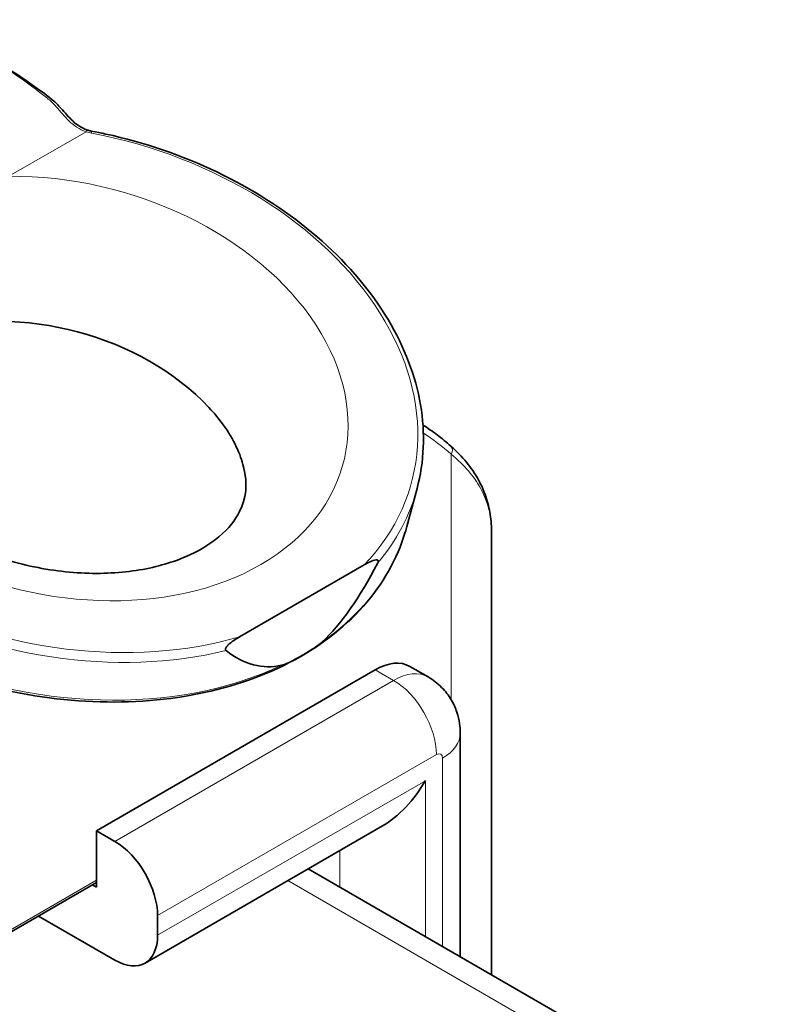
# Model space of a CAD drawing. Units: millimetres. Extents: x 54 to 467, y 89 to 363.
# Drawn here: x 201 to 223, y 119 to 147 of the extents above; entities that cross this region are included whole.
import ezdxf

# ---------------------------------------------------------------- set-up
doc = ezdxf.new("R2010")
doc.units = ezdxf.units.MM
doc.header["$LTSCALE"] = 2
doc.layers.add('Spigoli tangenti', color=9, linetype='Continuous', lineweight=13, true_color=0x808080)
doc.layers.add('Visibile', color=7, linetype='Continuous', lineweight=35)

msp = doc.modelspace()

# ---------------------------------------------------------------- linework, layer by layer
at = {"layer": 'Spigoli tangenti'}
for p, q in [((203.312, 144.177), (201.079, 142.888)), ((213.866, 134.857), (213.866, 127.761)), ((211.674, 128.622), (212.204, 128.316)), ((204.143, 123.662), (212.204, 128.316)), ((213.442, 126.172), (205.381, 121.518)), ((213.619, 120.623), (213.619, 126.07)), ((205.381, 120.947), (213.124, 125.417)), ((213.124, 125.417), (213.124, 120.909)), ((210.649, 122.338), (210.649, 123.397)), ((203.613, 122.539), (188.519, 113.825)), ((222.21, 114.986), (209.146, 122.529))]:
    msp.add_line(p, q, dxfattribs=at)
for centre, major_axis, ratio, start_param, end_param in [((203.276, 144.04), (0.064, 0.189), 0.066336, 0, 0.787608), ((203.433, 143.999), (0.037, 0.197), 0.074446, 5.495001, 6.283185), ((202.63, 136.753), (10.094, -2.705), 0.707107, 5.913748, 7.95946), ((202.63, 136.753), (-8.114, 2.174), 0.707107, 6.246874, 11.371723), ((202.594, 136.616), (-10.287, 2.756), 0.707107, 0.234359, 2.230769), ((202.63, 136.753), (-10.094, 2.705), 0.707107, 0.234359, 2.28007), ((202.301, 135.523), (-10.287, 2.756), 0.707107, 0.234359, 2.448084), ((203.967, 120.166), (8.9, 15.415), 0.57735, 6.163435, 6.2607), ((213.725, 134.939), (0.133, 0.149), 0.810649, 4.879757, 6.283185), ((202.594, 136.616), (10.287, -2.756), 0.707107, 5.96305, 6.283185), ((202.301, 135.523), (10.287, -2.756), 0.707107, 5.745735, 6.283185), ((212.204, 126.683), (1, 1.732), 0.57735, 0, 0.785398), ((212.204, 126.887), (0.875, -1.516), 0.57735, 0.785398, 2.356194), ((212.381, 126.785), (1.75, 0), 0.57735, 5.497787, 6.283185), ((213.442, 125.968), (0.125, 0.217), 0.57735, 5.497787, 7.068583)]:
    msp.add_ellipse(centre, major_axis=major_axis, ratio=ratio, start_param=start_param, end_param=end_param, dxfattribs=at)
for points, knots in [([(200.029, 146.594), (200.321, 146.437), (200.618, 146.26), (201.332, 145.795), (201.751, 145.491), (202.189, 145.149), (202.206, 145.136), (202.222, 145.123)], [0.5633718, 0.5633718, 0.5633718, 0.5633718, 0.6897441, 0.6897441, 0.86716, 0.86716, 0.8740986, 0.8740986, 0.8740986, 0.8740986]), ([(202.222, 145.123), (202.308, 145.055), (202.383, 144.976), (202.575, 144.761), (202.687, 144.617), (202.958, 144.359), (203.122, 144.242), (203.312, 144.177)], [0.8740986, 0.8740986, 0.8740986, 0.8740986, 0.9102788, 0.9102788, 0.9741775, 0.9741775, 1.0347997, 1.0347997, 1.0347997, 1.0347997]), ([(203.312, 144.177), (203.338, 144.168), (203.364, 144.16), (203.416, 144.146), (203.443, 144.14), (203.469, 144.135)], [-0.01626606, -0.01626606, -0.01626606, -0.01626606, -0.00813303, -0.00813303, 0, 0, 0, 0]), ([(213.866, 134.857), (214.255, 134.538), (214.531, 134.212), (214.943, 133.46), (215.039, 133.029), (215.038, 132.573)], [-1.2480473, -1.2480473, -1.2480473, -1.2480473, -0.9940084, -0.9940084, -0.6842451, -0.6842451, -0.6842451, -0.6842451])]:
    msp.add_open_spline(points, degree=3, knots=knots, dxfattribs=at)
at = {"layer": 'Visibile'}
for p, q in [((212.588, 132.767), (212.881, 133.86)), ((215.038, 119.804), (215.038, 132.574)), ((207.753, 129.575), (211.352, 131.653)), ((213.204, 128.415), (212.674, 128.721)), ((203.613, 123.968), (211.674, 128.622)), ((214.131, 120.327), (214.131, 126.785)), ((205.018, 120.146), (211.886, 124.111)), ((203.613, 123.968), (204.143, 123.662)), ((203.613, 122.335), (203.613, 123.968)), ((209.732, 122.867), (223.21, 115.086)), ((188.557, 113.779), (203.613, 122.471)), ((203.495, 122.403), (203.613, 122.335)), ((201.939, 121.505), (204.143, 120.232)), ((205.381, 120.947), (205.381, 121.518))]:
    msp.add_line(p, q, dxfattribs=at)
for centre, major_axis, ratio, start_param, end_param in [((201.898, 134.021), (-6.182, 1.656), 0.707107, 3.989655, 5.435123), ((209.553, 162.588), (-1.016, -33.877), 0.220264, 0.213328, 0.430643), ((209.553, 162.588), (-1.016, -33.877), 0.220264, 6.12314, 6.340455), ((211.674, 126.989), (1, 1.732), 0.57735, 0, 0.785398), ((211.886, 126.132), (1.237, 2.143), 0.57735, 3.926991, 4.712389), ((204.143, 122.233), (-0.875, 1.516), 0.57735, 3.926991, 5.497787), ((204.143, 121.661), (0.875, -1.516), 0.57735, 5.497787, 7.068583)]:
    msp.add_ellipse(centre, major_axis=major_axis, ratio=ratio, start_param=start_param, end_param=end_param, dxfattribs=at)
for points, knots in [([(197.972, 147.416), (198.139, 147.375), (198.308, 147.327), (198.651, 147.216), (198.824, 147.153), (199.175, 147.014), (199.352, 146.937), (199.71, 146.769), (199.892, 146.678), (200.26, 146.482), (200.446, 146.377), (200.82, 146.154), (201.008, 146.036), (201.385, 145.789), (201.574, 145.66), (201.952, 145.392), (202.124, 145.276), (202.435, 145.023), (202.512, 144.94), (202.704, 144.727), (202.809, 144.599), (202.988, 144.433), (203.051, 144.382), (203.187, 144.293), (203.262, 144.256), (203.34, 144.23)], [0.2510622, 0.2510622, 0.2510622, 0.2510622, 0.3294359, 0.3294359, 0.4078097, 0.4078097, 0.4861834, 0.4861834, 0.5645572, 0.5645572, 0.6429309, 0.6429309, 0.7213047, 0.7213047, 0.7996784, 0.7996784, 0.8780522, 0.8780522, 0.9147009, 0.9147009, 0.9747503, 0.9747503, 1.004775, 1.004775, 1.0347997, 1.0347997, 1.0347997, 1.0347997]), ([(203.47, 144.195), (203.461, 144.197), (203.452, 144.199), (203.435, 144.203), (203.426, 144.205), (203.409, 144.209), (203.4, 144.211), (203.383, 144.216), (203.374, 144.219), (203.357, 144.224), (203.349, 144.227), (203.34, 144.23)], [0, 0, 0, 0, 0.00325321, 0.00325321, 0.00650642, 0.00650642, 0.00975964, 0.00975964, 0.01301285, 0.01301285, 0.01626606, 0.01626606, 0.01626606, 0.01626606]), ([(212.881, 133.86), (213.089, 134.636), (213.122, 135.458), (212.84, 137.116), (212.52, 137.951), (211.56, 139.553), (210.914, 140.32), (209.363, 141.703), (208.457, 142.319), (206.476, 143.338), (205.402, 143.739), (204.024, 144.082), (203.747, 144.143), (203.47, 144.195)], [0.61548, 0.61548, 0.61548, 0.61548, 0.929636, 0.929636, 1.246645, 1.246645, 1.567378, 1.567378, 1.889421, 1.889421, 2.211595, 2.211595, 2.291754, 2.291754, 2.291754, 2.291754]), ([(198.688, 138.395), (198.231, 138.256), (197.84, 138.073), (197.195, 137.658), (196.952, 137.425), (196.557, 136.895), (196.451, 136.607), (196.402, 136.057), (196.42, 135.815), (196.59, 135.181), (196.783, 134.768), (197.362, 133.987), (197.707, 133.627), (198.535, 132.957), (199.015, 132.648), (200.073, 132.116), (200.651, 131.895), (201.845, 131.57), (202.46, 131.467), (203.652, 131.389), (204.23, 131.414), (205.283, 131.574), (205.758, 131.708), (206.569, 132.048), (206.902, 132.254), (207.443, 132.709), (207.63, 132.955), (207.94, 133.581), (207.994, 133.968), (207.779, 134.853), (207.592, 135.272), (207.156, 135.873), (207.02, 136.039), (206.866, 136.204)], [2.90901, 2.90901, 2.90901, 2.90901, 3.186491, 3.186491, 3.482369, 3.482369, 3.880534, 3.880534, 4.14412, 4.14412, 4.485125, 4.485125, 4.766549, 4.766549, 5.043231, 5.043231, 5.322261, 5.322261, 5.602697, 5.602697, 5.881814, 5.881814, 6.158527, 6.158527, 6.439351, 6.439351, 6.757262, 6.757262, 7.267049, 7.267049, 7.615532, 7.615532, 7.746727, 7.746727, 7.746727, 7.746727]), ([(191.839, 136.484), (191.892, 135.659), (192.123, 134.82), (192.916, 133.188), (193.484, 132.396), (194.898, 130.942), (195.746, 130.28), (197.636, 129.158), (198.677, 128.697), (200.848, 128.021), (201.976, 127.807), (204.207, 127.647), (205.309, 127.701), (207.376, 128.074), (208.341, 128.393), (210.031, 129.265), (210.758, 129.817), (211.894, 131.098), (212.305, 131.824), (212.557, 132.656), (212.573, 132.711), (212.588, 132.767)], [3.991431, 3.991431, 3.991431, 3.991431, 4.30734, 4.30734, 4.627357, 4.627357, 4.949242, 4.949242, 5.271421, 5.271421, 5.593566, 5.593566, 5.915737, 5.915737, 6.237819, 6.237819, 6.558769, 6.558769, 6.876143, 6.876143, 6.898665, 6.898665, 6.898665, 6.898665]), ([(213.858, 135.088), (213.794, 135.145), (213.729, 135.201), (213.597, 135.31), (213.53, 135.363), (213.394, 135.466), (213.325, 135.516), (213.188, 135.61), (213.121, 135.655), (213.052, 135.699)], [0.66564786, 0.66564786, 0.66564786, 0.66564786, 0.68959792, 0.68959792, 0.71354798, 0.71354798, 0.73749804, 0.73749804, 0.76038328, 0.76038328, 0.76038328, 0.76038328]), ([(215.038, 132.574), (215.038, 132.755), (215.025, 132.933), (214.97, 133.285), (214.928, 133.459), (214.812, 133.8), (214.737, 133.969), (214.552, 134.3), (214.44, 134.462), (214.179, 134.78), (214.029, 134.935), (213.858, 135.088)], [0.6842451, 0.6842451, 0.6842451, 0.6842451, 0.7970056, 0.7970056, 0.909766, 0.909766, 1.0225265, 1.0225265, 1.1352869, 1.1352869, 1.2480473, 1.2480473, 1.2480473, 1.2480473]), ([(211.352, 131.653), (211.406, 131.685), (211.466, 131.717), (211.582, 131.77), (211.64, 131.793), (211.707, 131.801), (211.726, 131.801), (211.747, 131.792), (211.754, 131.786), (211.759, 131.774), (211.76, 131.77), (211.76, 131.761), (211.76, 131.756), (211.757, 131.739), (211.751, 131.723), (211.745, 131.711)], [-0.06488294, -0.06488294, -0.06488294, -0.06488294, -0.04200335, -0.04200335, -0.01912376, -0.01912376, -0.01146593, -0.01146593, -0.00743836, -0.00743836, -0.00584236, -0.00584236, -0.00424911, -0.00424911, 0, 0, 0, 0]), ([(207.361, 129.18), (207.354, 129.185), (207.348, 129.193), (207.345, 129.207), (207.345, 129.212), (207.346, 129.221), (207.347, 129.227), (207.351, 129.244), (207.359, 129.258), (207.379, 129.291), (207.399, 129.313), (207.466, 129.383), (207.523, 129.427), (207.64, 129.508), (207.699, 129.544), (207.753, 129.575)], [0, 0, 0, 0, 0.00424911, 0.00424911, 0.00584236, 0.00584236, 0.00743836, 0.00743836, 0.01146593, 0.01146593, 0.01912376, 0.01912376, 0.04200335, 0.04200335, 0.06488294, 0.06488294, 0.06488294, 0.06488294]), ([(210.14, 129.432), (210.126, 129.419), (210.111, 129.406), (210.072, 129.374), (210.047, 129.354), (209.971, 129.297), (209.918, 129.261), (209.759, 129.155), (209.651, 129.089), (209.553, 129.032), (209.454, 128.975), (209.346, 128.917), (209.187, 128.839), (209.135, 128.815), (209.058, 128.784), (209.033, 128.774), (208.994, 128.761), (208.98, 128.757), (208.966, 128.754)], [0.2785122, 0.2785122, 0.2785122, 0.2785122, 0.2848156, 0.2848156, 0.2952646, 0.2952646, 0.3161627, 0.3161627, 0.3579588, 0.3579588, 0.3579588, 0.399755, 0.399755, 0.420653, 0.420653, 0.4311021, 0.4311021, 0.4374055, 0.4374055, 0.4374055, 0.4374055]), ([(214.131, 126.785), (214.131, 126.875), (214.125, 126.971), (214.095, 127.176), (214.07, 127.285), (213.993, 127.515), (213.94, 127.636), (213.796, 127.88), (213.704, 128.002), (213.48, 128.229), (213.348, 128.332), (213.204, 128.415)], [3.1415927, 3.1415927, 3.1415927, 3.1415927, 3.2986723, 3.2986723, 3.4557519, 3.4557519, 3.6128316, 3.6128316, 3.7699112, 3.7699112, 3.9269908, 3.9269908, 3.9269908, 3.9269908])]:
    msp.add_open_spline(points, degree=3, knots=knots, dxfattribs=at)

doc.saveas('drawing.dxf')
